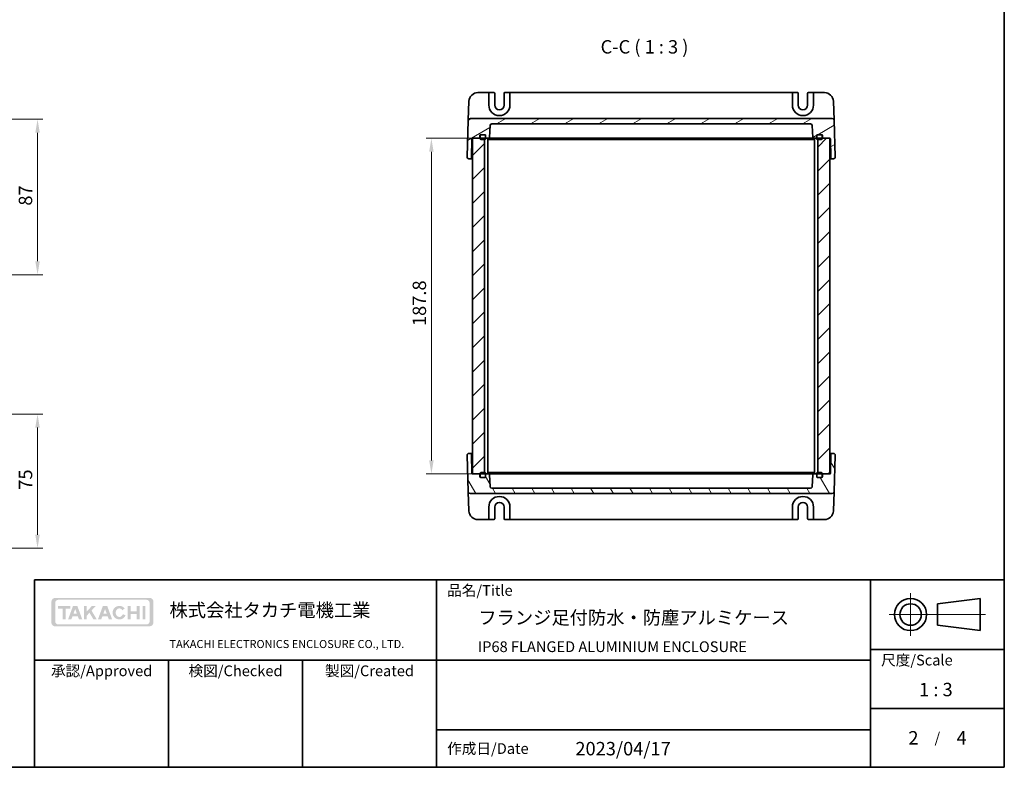
# Model space of a CAD drawing. Units: millimetres. Extents: x 43 to 4766, y 24 to 867.
# Drawn here: x 1848 to 2399, y 24 to 442 of the extents above; entities that cross this region are included whole.
import ezdxf
from ezdxf.enums import TextEntityAlignment as Align

# ---------------------------------------------------------------- set-up
doc = ezdxf.new("R2010")
doc.units = ezdxf.units.MM
doc.header["$LTSCALE"] = 3
doc.layers.get('Defpoints').update_dxf_attribs({"lineweight": 25})
for name, color, linetype, lineweight in [('Border (ISO)', 7, 'Continuous', 35), ('Dimension (ISO)', 7, 'Continuous', 18), ('Dimension (ISO) @ 1', 7, 'Continuous', 18), ('Hatch (ISO)', 1, 'Continuous', 18), ('Symbol (ISO)', 7, 'Continuous', 18), ('Title (ISO)', 7, 'Continuous', 35), ('Visible (ISO)', 7, 'Continuous', 35)]:
    doc.layers.add(name, color=color, linetype=linetype, lineweight=lineweight)
doc.styles.add('Note Text (TK)', font='MS PGothic.ttf')
doc.styles.add('文字スタイル67', font='arial.ttf')
doc.dimstyles.new('Default - Method 1b (TK)', dxfattribs={"dimscale": 3, "dimtxt": 2.5, "dimasz": 2.5, "dimexe": 1, "dimexo": 1.499999999999999, "dimgap": 1, "dimtad": 1, "dimtoh": 1, "dimrnd": 1e-08, "dimdsep": 46, "dimtxsty": 'Note Text (TK)', "dimcen": 0.09, "dimdle": 5, "dimclrd": 100, "dimclre": 100, "dimclrt": 7, "dimadec": 1, "dimazin": 1, "dimtfac": 1, "dimtmove": 0, "dimatfit": 3, "dimfxl": 1, "dimtolj": 1, "dimlwd": -1, "dimlwe": -1, "dimarcsym": 0})

# ---------------------------------------------------------------- blocks, each defined once
blk = doc.blocks.new('図面枠 tk図枠')
at = {"layer": 'Border (ISO)'}
for p in [(405.4999999999999, 289), (14.50000000000001, 8.000000000000007)]:
    blk.add_line(p, (405.4999999999999, 8.000000000000007), dxfattribs=at)
blk = doc.blocks.new('表題欄 tk表題欄')
at = {"layer": 'Hatch (ISO)'}
h = blk.add_hatch(color=256, dxfattribs=at)
edge = h.paths.add_edge_path(flags=0)
edge.add_arc((95.57537688673352, 236.2990653650367), 0.5958259999999996, 269.9999999999897, 360)
edge.add_line((96.17120288673351, 236.2990653650368), (96.17120288673348, 239.7107813650365))
edge.add_arc((95.5753768867335, 239.7107813650366), 0.5958259999999996, 0, 90.0000000000068)
edge.add_line((95.57537688673342, 240.3066073650366), (79.13710888673356, 240.3066073650366))
edge.add_arc((79.13710888673353, 239.7107813650366), 0.5958259999999996, 89.99999999999744, 180)
edge.add_line((78.54128288673353, 239.7107813650365), (78.54128288673331, 236.2990653650368))
edge.add_arc((79.13710888673332, 236.2990653650365), 0.5958259999999996, 180, 270.0000000000231)
edge.add_line((79.13710888673356, 235.7032393650365), (95.57537688673342, 235.7032393650367))
edge = h.paths.add_edge_path()
edge.add_line((77.83935088673357, 239.9556413650366), (77.83935088673357, 236.0542053650368))
edge.add_arc((78.54128288673346, 236.0542053650367), 0.7019319999998935, 180, 270.0000000000087)
edge.add_line((78.54128288673357, 235.3522733650368), (96.17120288673352, 235.3522733650368))
edge.add_arc((96.17120288673351, 236.0542053650367), 0.7019319999998921, 270, 360)
edge.add_line((96.8731348867334, 236.0542053650368), (96.87313488673352, 239.9556413650366))
edge.add_arc((96.1712028867336, 239.9556413650367), 0.7019319999998921, 0, 90.00000000000873)
edge.add_line((96.17120288673348, 240.6575733650367), (78.54128288673357, 240.6575733650366))
edge.add_arc((78.54128288673357, 239.9556413650366), 0.7019319999999984, 90, 180)
for points in [[(79.07181288673355, 239.1476033650369), (79.07181288673355, 238.6578833650367), (79.92066088673353, 238.6578833650367), (79.92066088673353, 236.6581933650368), (80.50832488673353, 236.6581933650368), (80.50832488673353, 238.6578833650367), (81.35717288673355, 238.6578833650367), (81.35717288673355, 239.1476033650369)], [(85.68407849525303, 236.6581933650368), (84.9434673993943, 237.8918698287545), (84.41792288673358, 237.3246628822781), (84.41792288673358, 236.6581933650368), (83.89555488673355, 236.6581933650368), (83.89555488673355, 239.1476033650369), (84.41792288673358, 239.1476033650369), (84.41792288673358, 238.0993979968839), (85.38913556809511, 239.1476033650369), (86.10696490847272, 239.1476033650369), (85.31925422435492, 238.2974470774499), (86.30334488673353, 236.6581933650368)], [(92.09142939614459, 239.1476033650369), (92.09142939614459, 236.6581933650368), (92.60971639614465, 236.6581933650368), (92.60971639614465, 237.6580383650368), (93.76872039614462, 237.6580383650368), (93.76872039614462, 236.6581933650368), (94.28700739614459, 236.6581933650368), (94.28700739614459, 239.1476033650369), (93.76872039614462, 239.1476033650369), (93.76872039614462, 238.1477583650367), (92.60971639614465, 238.1477583650367), (92.60971639614465, 239.1476033650369)], [(94.84202339614467, 239.1476033650369), (94.84202339614467, 236.6581933650368), (95.36439139614473, 236.6581933650368), (95.36439139614473, 239.1476033650369)]]:
    blk.add_hatch(color=256, dxfattribs=at).paths.add_polyline_path(points)
h = blk.add_hatch(color=256, dxfattribs=at)
h.paths.add_polyline_path([(82.59020695886475, 237.7110913650368), (81.95242681460243, 237.7110913650368), (82.27131688673356, 238.5794973650367)], flags=0)
h.paths.add_polyline_path([(82.77903014574996, 237.1968853650368), (81.76360362771717, 237.1968853650368), (81.56578886050404, 236.6581933650368), (80.94907288673355, 236.6581933650368), (81.86321688673357, 239.1476033650369), (82.67941688673353, 239.1476033650369), (83.59356088673351, 236.6581933650368), (82.97684491296302, 236.6581933650368)])
h = blk.add_hatch(color=256, dxfattribs=at)
h.paths.add_polyline_path([(87.52707281460246, 237.7110913650368), (88.16485295886469, 237.7110913650368), (87.84596288673359, 238.5794973650367)], flags=0)
h.paths.add_polyline_path([(87.14043486050403, 236.6581933650368), (87.3382496277172, 237.1968853650368), (88.35367614574989, 237.1968853650368), (88.551490912963, 236.6581933650368), (89.16820688673343, 236.6581933650368), (88.25406288673352, 239.1476033650369), (87.43786288673356, 239.1476033650369), (86.52371888673358, 236.6581933650368)])
h = blk.add_hatch(color=256, dxfattribs=at)
edge = h.paths.add_edge_path()
edge.add_arc((90.52309888673334, 237.9028983650369), 1.273272000000011, 38.55054079078439, 336.5820184016556)
edge.add_line((91.69149139614446, 237.3968543650369), (91.17255542714857, 237.6216113977801))
edge.add_ellipse((90.52309888673352, 237.9028983650369), major_axis=(0, -0.7998759999999119), ratio=0.8673469387756529, start_angle=128.5505407907963, end_angle=426.582018401653, ccw=False)
edge.add_line((91.09381514418376, 238.3576891122095), (91.51887237036831, 238.6964075050431))
at = {"layer": 'Title (ISO)'}
for p, q in [((74.70882392282105, 244.052739026017), (255.7088239228211, 244.052739026017)), ((74.70882392282105, 209.052739026017), (74.70882392282105, 244.052739026017)), ((149.7088239228211, 244.052739026017), (149.7088239228211, 209.052739026017)), ((230.7088239228211, 244.052739026017), (230.7088239228211, 209.052739026017)), ((255.7088239228211, 244.052739026017), (255.7088239228211, 209.052739026017)), ((243.2088239228211, 239.552739026017), (251.2088239228211, 240.5527390260171)), ((243.2088239228211, 239.552739026017), (243.2088239228211, 235.552739026017)), ((251.2088239228211, 234.552739026017), (251.2088239228211, 240.5527390260171)), ((243.2088239228211, 235.552739026017), (251.2088239228211, 234.552739026017)), ((230.7088239228211, 231.052739026017), (255.7088239228211, 231.052739026017)), ((74.70882392282105, 229.052739026017), (230.7088239228211, 229.052739026017)), ((99.70882392282108, 229.052739026017), (99.70882392282108, 209.052739026017)), ((124.708823922821, 229.052739026017), (124.708823922821, 209.052739026017)), ((230.7088239228211, 220.052739026017), (255.7088239228211, 220.052739026017)), ((149.7088239228211, 216.052739026017), (230.7088239228211, 216.052739026017)), ((255.7088239228211, 209.052739026017), (74.70882392282105, 209.052739026017))]:
    blk.add_line(p, q, dxfattribs=at)
at = {"layer": 'Title (ISO)', "color": 4, "linetype": 'Continuous', "lineweight": 18}
for p, q in [((238.2088239228211, 241.552739026017), (238.2088239228211, 233.552739026017)), ((252.2088239228211, 237.552739026017), (234.2088239228211, 237.552739026017))]:
    blk.add_line(p, q, dxfattribs=at)
at = {"layer": 'Title (ISO)'}
for radius in [3, 2]:
    blk.add_circle((238.2088239228211, 237.552739026017), radius, dxfattribs=at)
at = {"layer": 'Title (ISO)', "color": 1, "char_height": 2.000000029802322, "line_spacing_factor": 1.5, "style": 'Note Text (TK)'}
for s, insert, attachment_point in [('\\fＭＳ Ｐゴシック|b0|i0;\\H2.0000;品名/Title', (151.708823922821, 242.052739026017), 4), ('\\fＭＳ Ｐゴシック|b0|i0;\\H2.0000;尺度/Scale', (232.7088239228211, 229.052739026017), 4), ('\\fＭＳ Ｐゴシック|b0|i0;\\H2.0000;承認/Approved', (87.20882392282108, 227.052739026017), 5), ('\\fＭＳ Ｐゴシック|b0|i0;\\H2.0000;検図/Checked', (112.208823922821, 227.052739026017), 5), ('\\fＭＳ Ｐゴシック|b0|i0;\\H2.0000;製図/Created', (137.2088239228211, 227.052739026017), 5), ('\\fＭＳ Ｐゴシック|b0|i0;\\H2.0000;作成日/Date', (151.708823922821, 212.552739026017), 4)]:
    blk.add_mtext(s, dxfattribs=dict(at, insert=insert, attachment_point=attachment_point))
at = {"layer": 'Title (ISO)', "color": 7, "line_spacing_factor": 1.5, "style": 'Note Text (TK)'}
for s, insert, char_height, attachment_point in [('株式会社タカチ電機工業', (99.87313488673345, 238.052739026017), 2.5, 4), ('\\fArial|b0|i0;\\H1.4986;TAKACHI ELECTRONICS ENCLOSURE CO., LTD.', (99.87313488673342, 232.052739026017), 1.49859994649887, 4), ('\\fＭＳ Ｐゴシック|b0|i0;\\H2.0000;/', (243.2088239228211, 214.552739026017), 2.000000029802322, 5)]:
    blk.add_mtext(s, dxfattribs=dict(at, insert=insert, char_height=char_height, attachment_point=attachment_point))
at = {"layer": 'Title (ISO)', "color": 7}
for tag, p, height, style in [('<品名>_001', (157.524164831912, 235.724614026017), 2.5, 'Note Text (TK)'), ('<Title>_001', (157.4482509312165, 230.5520568828656), 2.000000029802322, '文字スタイル67'), ('<尺度>_001', (239.8139375591847, 222.3098412987444), 2.5, 'Note Text (TK)'), ('<ページ_No.>_001', (237.9488807410029, 213.302739026017), 2.5, 'Note Text (TK)'), ('<総ページ数>_001', (246.7926307410029, 213.302739026017), 2.5, 'Note Text (TK)'), ('作成日_001', (175.6108125591847, 211.2814322078352), 2.5, 'Note Text (TK)')]:
    blk.add_attdef(tag, p, '', height=height, dxfattribs=dict(at, style=style))
at = {"layer": 'Title (ISO)', "color": 7, "style": 'Note Text (TK)'}
blk.add_attdef('<承認>', text='', height=2.5, dxfattribs=at).set_placement((87.20882392282108, 217.052739026017), align=Align.MIDDLE_CENTER)
blk = doc.blocks.new('*D30')
at = {"layer": 'Defpoints', "color": 0}
for p in [(1813.111524217665, 386.7094027197583), (1816.521364215888, 299.7094027197582), (1858.108478352854, 299.7094027197582)]:
    blk.add_point(p, dxfattribs=at)
at = {"layer": 'Dimension (ISO)', "color": 100}
for p, q in [((1817.611524217664, 386.7094027197583), (1861.108478352854, 386.7094027197583)), ((1858.108478352854, 379.2094027197582), (1858.108478352854, 307.2094027197582)), ((1821.021364215888, 299.7094027197582), (1861.108478352854, 299.7094027197582))]:
    blk.add_line(p, q, dxfattribs=at)
for points in [[(1856.858478352854, 379.2094027197582), (1859.358478352854, 379.2094027197582), (1858.108478352854, 386.7094027197583)], [(1856.858478352854, 307.2094027197582), (1859.358478352854, 307.2094027197582), (1858.108478352854, 299.7094027197582)]]:
    blk.add_solid(points, dxfattribs=at)
at = {"layer": 'Dimension (ISO)', "color": 7, "insert": (1851.358478352854, 338.3695179176845), "char_height": 7.5, "attachment_point": 4, "rotation": 90, "style": 'Note Text (TK)'}
blk.add_mtext('\\A1;87', dxfattribs=at)
blk = doc.blocks.new('*D32')
at = {"layer": 'Defpoints', "color": 0}
for p in [(1810.01696503244, 221.6738898504167), (1810.016965032439, 146.6738898504165), (1858.108478352854, 146.6738898504164)]:
    blk.add_point(p, dxfattribs=at)
at = {"layer": 'Dimension (ISO)', "color": 100}
for p, q in [((1814.51696503244, 221.6738898504167), (1861.108478352854, 221.6738898504167)), ((1858.108478352854, 214.1738898504167), (1858.108478352854, 154.1738898504164)), ((1814.51696503244, 146.6738898504165), (1861.108478352854, 146.6738898504164))]:
    blk.add_line(p, q, dxfattribs=at)
for points in [[(1856.858478352854, 214.1738898504167), (1859.358478352854, 214.1738898504167), (1858.108478352854, 221.6738898504167)], [(1856.858478352854, 154.1738898504164), (1859.358478352854, 154.1738898504164), (1858.108478352854, 146.6738898504164)]]:
    blk.add_solid(points, dxfattribs=at)
at = {"layer": 'Dimension (ISO)', "color": 7, "insert": (1851.358478352854, 179.3585489413271), "char_height": 7.5, "attachment_point": 4, "rotation": 90, "style": 'Note Text (TK)'}
blk.add_mtext('\\A1;75', dxfattribs=at)
blk = doc.blocks.new('*D36')
at = {"layer": 'Defpoints', "color": 0}
for p in [(2116.967312617565, 376.0577049188021), (2078.676583719935, 188.2577049188021), (2116.967312617565, 188.2577049188021)]:
    blk.add_point(p, dxfattribs=at)
at = {"layer": 'Dimension (ISO)', "color": 100}
for p, q in [((2112.467312617565, 376.0577049188021), (2075.676583719935, 376.0577049188021)), ((2078.676583719935, 368.5577049188021), (2078.676583719935, 195.7577049188021)), ((2112.467312617565, 188.2577049188021), (2075.676583719935, 188.2577049188021))]:
    blk.add_line(p, q, dxfattribs=at)
for points in [[(2077.426583719935, 368.5577049188021), (2079.926583719934, 368.5577049188021), (2078.676583719935, 376.0577049188021)], [(2077.426583719935, 195.7577049188021), (2079.926583719934, 195.7577049188021), (2078.676583719935, 188.2577049188021)]]:
    blk.add_solid(points, dxfattribs=at)
at = {"layer": 'Dimension (ISO)', "color": 7, "insert": (2071.926583719934, 270.9716253733475), "char_height": 7.5, "attachment_point": 4, "rotation": 90, "style": 'Note Text (TK)'}
blk.add_mtext('\\A1;187.8', dxfattribs=at)

msp = doc.modelspace()

# ---------------------------------------------------------------- hatches: boundary and pattern name
at = {"layer": 'Hatch (ISO)'}
h = msp.add_hatch(dxfattribs=at)
h.set_pattern_fill('ANSI31', color=256, scale=76.2, angle=-14.99997778074499, style=0)
h.set_pattern_definition([(30.000022219255, (1183, 0), (-4.762503198912994, 8.248890124152672), [])])
edge = h.paths.add_edge_path()
edge.add_ellipse((2112.504574267617, 383.157704918802), major_axis=(-0.9993908270191377, 0.0348994967025428), ratio=1, start_angle=272.0000000000044, end_angle=360.0000000000004)
edge.add_line((2111.505183440598, 383.1926044155046), (2111.272878286033, 376.5402551704509))
edge.add_ellipse((2110.773182872523, 376.5577049188021), major_axis=(0, -0.4999999999999849), ratio=1, start_angle=0, end_angle=88.00000000000199, ccw=False)
edge.add_line((2110.773182872523, 376.0577049188021), (2109.53888549281, 376.0577049188021))
edge.add_ellipse((2109.53888549281, 376.5577049188021), major_axis=(-0.5000000000000249, -2.22e-14), ratio=1, start_angle=0, end_angle=89.9999999999954, ccw=False)
edge.add_line((2109.03888549281, 376.5577049188021), (2109.03888549281, 377.5577049188021))
edge.add_ellipse((2108.53888549281, 377.5577049188021), major_axis=(1.77e-14, 0.5000000000000159), ratio=1, start_angle=270.0000000000041, end_angle=359.999999999998)
edge.add_line((2108.53888549281, 378.0577049188021), (2106.43888549281, 378.0577049188021))
edge.add_line((2106.43888549281, 378.0577049188021), (2106.33888549281, 378.0577049188021))
edge.add_ellipse((2106.33888549281, 377.5577049188021), major_axis=(-0.5000000000000249, 1.77e-14), ratio=1, start_angle=270.0000000000041, end_angle=360)
edge.add_line((2105.83888549281, 377.5577049188021), (2105.83888549281, 376.5577049188021))
edge.add_ellipse((2105.33888549281, 376.5577049188021), major_axis=(1.78e-14, -0.5000000000000205), ratio=1, start_angle=1.9895196601282805e-12, end_angle=89.99999999999591, ccw=False)
edge.add_line((2105.33888549281, 376.0577049188021), (2101.73888549281, 376.0577049188021))
edge.add_line((2101.73888549281, 376.0577049188021), (2101.633694671745, 376.0577049188021))
edge.add_ellipse((2101.633694671745, 375.7577049188021), major_axis=(-0.2999543085469192, 0.0052357219311871), ratio=1, start_angle=271.0000000000004, end_angle=360.000000000003)
edge.add_line((2101.333740363198, 375.7629406407332), (2101.148472968649, 365.1489787155834))
edge.add_ellipse((2100.648549121071, 365.1577049188021), major_axis=(1.78e-14, -0.5000000000000209), ratio=1, start_angle=0, end_angle=88.9999999999958, ccw=False)
edge.add_line((2100.648549121071, 364.6577049188021), (2099.624415806601, 364.6577049188021))
edge.add_ellipse((2099.624415806601, 365.6577049188021), major_axis=(-0.9993908270191022, 0.0348994967024959), ratio=1, start_angle=7.958078640513122e-13, end_angle=91.99999999999972, ccw=False)
edge.add_line((2098.625024979582, 365.6926044155046), (2099.340900754162, 386.1926044155045))
edge.add_ellipse((2100.340291581181, 386.157704918802), major_axis=(-1e-16, 1.000000000000009), ratio=1, start_angle=0, end_angle=87.99999999999909, ccw=False)
edge.add_line((2100.340291581181, 387.1577049188021), (2303.137479404439, 387.1577049188021))
edge.add_ellipse((2303.137479404439, 386.157704918802), major_axis=(0.9993908270191019, 0.0348994967025185), ratio=1, start_angle=1.0231815394945443e-12, end_angle=88, ccw=False)
edge.add_line((2304.136870231458, 386.1926044155046), (2304.852746006039, 365.6926044155046))
edge.add_ellipse((2303.85335517902, 365.6577049188021), major_axis=(1e-16, -1.000000000000004), ratio=1, start_angle=0, end_angle=92, ccw=False)
edge.add_line((2303.85335517902, 364.6577049188021), (2302.82922186455, 364.6577049188021))
edge.add_ellipse((2302.829221864549, 365.1577049188021), major_axis=(-0.4999238475781986, -0.0087262032186318), ratio=1, start_angle=0, end_angle=89.00000000000108, ccw=False)
edge.add_line((2302.329298016971, 365.1489787155834), (2302.144030622422, 375.7629406407332))
edge.add_ellipse((2301.844076313875, 375.7577049188021), major_axis=(1.77e-14, 0.3000000000000047), ratio=1, start_angle=271.0000000000042, end_angle=360)
edge.add_line((2301.844076313875, 376.0577049188021), (2301.73888549281, 376.0577049188021))
edge.add_line((2301.73888549281, 376.0577049188021), (2298.13888549281, 376.0577049188021))
edge.add_ellipse((2298.13888549281, 376.5577049188021), major_axis=(-0.5000000000000249, -2.22e-14), ratio=1, start_angle=0, end_angle=89.9999999999954, ccw=False)
edge.add_line((2297.63888549281, 376.5577049188021), (2297.63888549281, 377.5577049188021))
edge.add_ellipse((2297.13888549281, 377.5577049188021), major_axis=(3.55e-14, 0.5000000000000138), ratio=1, start_angle=270.0000000000061, end_angle=360)
edge.add_line((2297.13888549281, 378.0577049188021), (2297.038885492811, 378.0577049188021))
edge.add_line((2297.038885492811, 378.0577049188021), (2294.93888549281, 378.0577049188021))
edge.add_ellipse((2294.93888549281, 377.5577049188021), major_axis=(-0.4999999999999893, -6.7e-15), ratio=1, start_angle=269.9999999999952, end_angle=359.9999999999992)
edge.add_line((2294.438885492811, 377.5577049188021), (2294.438885492811, 376.5577049188021))
edge.add_ellipse((2293.93888549281, 376.5577049188021), major_axis=(1.78e-14, -0.5000000000000205), ratio=1, start_angle=0, end_angle=89.99999999999591, ccw=False)
edge.add_line((2293.93888549281, 376.0577049188021), (2292.704588113097, 376.0577049188021))
edge.add_ellipse((2292.704588113097, 376.5577049188021), major_axis=(-0.4996954135095424, -0.0174497483512349), ratio=1, start_angle=1.8189894035458565e-12, end_angle=88.00000000000182, ccw=False)
edge.add_line((2292.204892699587, 376.5402551704508), (2291.972587545022, 383.1926044155046))
edge.add_ellipse((2290.973196718003, 383.1577049188021), major_axis=(3.55e-14, 1.000000000000043), ratio=1, start_angle=272.0000000000039, end_angle=360)
edge.add_line((2290.973196718003, 384.1577049188021), (2112.504574267617, 384.1577049188021))
h = msp.add_hatch(dxfattribs=at)
h.set_pattern_fill('ANSI31', color=256, scale=76.2, style=0)
h.set_pattern_definition([(44.99999999999999, (1183, 0), (-6.735192090801865, 6.735192090801866), [])])
h.paths.add_polyline_path([(2301.73888549281, 376.0577049188021), (2298.13888549281, 376.0577049188021), (2297.53888549281, 376.0577049188021), (2294.988885492811, 376.0577049188021), (2294.988885492811, 375.3577049188022), (2294.988885492811, 188.9577049188019), (2294.988885492811, 188.2577049188021), (2297.53888549281, 188.2577049188021), (2298.13888549281, 188.2577049188021), (2301.73888549281, 188.2577049188021)])
h.paths.add_polyline_path([(2108.48888549281, 376.0577049188021), (2105.93888549281, 376.0577049188021), (2105.33888549281, 376.0577049188021), (2101.73888549281, 376.0577049188021), (2101.73888549281, 188.2577049188021), (2105.33888549281, 188.2577049188021), (2105.93888549281, 188.2577049188021), (2108.48888549281, 188.2577049188021), (2108.48888549281, 188.9577049188018), (2108.48888549281, 375.3577049188021)])
h = msp.add_hatch(dxfattribs=at)
h.set_pattern_fill('ANSI31', color=256, scale=76.2, angle=75.00017538262, style=0)
h.set_pattern_definition([(120.00017538262, (1183, 0), (-8.248877392975775, -4.762525249870406), [])])
edge = h.paths.add_edge_path()
edge.add_ellipse((2290.973196718003, 181.1577049188022), major_axis=(0.9993908270191376, -0.0348994967025429), ratio=1, start_angle=272.0000000000044, end_angle=360.0000000000004)
edge.add_line((2291.972587545022, 181.1228054220996), (2292.204892699588, 187.7751546671533))
edge.add_ellipse((2292.704588113097, 187.7577049188021), major_axis=(0, 0.4999999999999849), ratio=1, start_angle=0, end_angle=88.00000000000199, ccw=False)
edge.add_line((2292.704588113097, 188.2577049188021), (2293.93888549281, 188.2577049188021))
edge.add_ellipse((2293.93888549281, 187.7577049188021), major_axis=(0.5000000000000249, 2.22e-14), ratio=1, start_angle=1.5916157281026244e-12, end_angle=89.9999999999954, ccw=False)
edge.add_line((2294.438885492811, 187.7577049188021), (2294.438885492811, 186.7577049188021))
edge.add_ellipse((2294.93888549281, 186.7577049188021), major_axis=(-1.78e-14, -0.5000000000000159), ratio=1, start_angle=270.0000000000041, end_angle=360)
edge.add_line((2294.93888549281, 186.2577049188021), (2297.038885492811, 186.2577049188021))
edge.add_line((2297.038885492811, 186.2577049188021), (2297.13888549281, 186.2577049188021))
edge.add_ellipse((2297.13888549281, 186.7577049188021), major_axis=(0.5000000000000249, -1.78e-14), ratio=1, start_angle=270.0000000000041, end_angle=359.999999999998)
edge.add_line((2297.63888549281, 186.7577049188021), (2297.63888549281, 187.7577049188021))
edge.add_ellipse((2298.13888549281, 187.7577049188021), major_axis=(-1.78e-14, 0.5000000000000205), ratio=1, start_angle=0, end_angle=89.99999999999591, ccw=False)
edge.add_line((2298.13888549281, 188.2577049188021), (2301.73888549281, 188.2577049188021))
edge.add_line((2301.73888549281, 188.2577049188021), (2301.844076313876, 188.2577049188021))
edge.add_ellipse((2301.844076313876, 188.5577049188021), major_axis=(0.2999543085469192, -0.0052357219311872), ratio=1, start_angle=271.0000000000004, end_angle=359.9999999999962)
edge.add_line((2302.144030622422, 188.5524691968709), (2302.329298016971, 199.1664311220208))
edge.add_ellipse((2302.82922186455, 199.1577049188021), major_axis=(-1.78e-14, 0.5000000000000209), ratio=1, start_angle=0, end_angle=88.9999999999958, ccw=False)
edge.add_line((2302.82922186455, 199.6577049188021), (2303.85335517902, 199.6577049188021))
edge.add_ellipse((2303.85335517902, 198.6577049188021), major_axis=(0.9993908270191019, -0.034899496702496), ratio=1, start_angle=1.8189894035458565e-12, end_angle=91.99999999999972, ccw=False)
edge.add_line((2304.852746006039, 198.6228054220996), (2304.136870231458, 178.1228054220996))
edge.add_ellipse((2303.137479404439, 178.1577049188021), major_axis=(0, -1.000000000000009), ratio=1, start_angle=0, end_angle=87.99999999999909, ccw=False)
edge.add_line((2303.137479404439, 177.1577049188021), (2100.340291581181, 177.1577049188021))
edge.add_ellipse((2100.340291581181, 178.1577049188021), major_axis=(-0.9993908270191019, -0.0348994967025185), ratio=1, start_angle=1.0231815394945443e-12, end_angle=87.99999999999909, ccw=False)
edge.add_line((2099.340900754162, 178.1228054220996), (2098.625024979581, 198.6228054220996))
edge.add_ellipse((2099.624415806601, 198.6577049188021), major_axis=(0, 1.000000000000004), ratio=1, start_angle=0, end_angle=92, ccw=False)
edge.add_line((2099.624415806601, 199.6577049188021), (2100.648549121071, 199.6577049188021))
edge.add_ellipse((2100.648549121071, 199.1577049188021), major_axis=(0.4999238475781986, 0.0087262032186318), ratio=1, start_angle=1.1937117960769683e-12, end_angle=89.0000000000012, ccw=False)
edge.add_line((2101.148472968649, 199.1664311220207), (2101.333740363198, 188.5524691968709))
edge.add_ellipse((2101.633694671745, 188.5577049188021), major_axis=(-1.78e-14, -0.3000000000000047), ratio=1, start_angle=271.0000000000042, end_angle=359.9999999999966)
edge.add_line((2101.633694671745, 188.2577049188021), (2101.73888549281, 188.2577049188021))
edge.add_line((2101.73888549281, 188.2577049188021), (2105.338885492811, 188.2577049188021))
edge.add_ellipse((2105.33888549281, 187.7577049188021), major_axis=(0.5000000000000249, 2.22e-14), ratio=1, start_angle=1.5916157281026244e-12, end_angle=89.9999999999954, ccw=False)
edge.add_line((2105.83888549281, 187.7577049188021), (2105.83888549281, 186.7577049188021))
edge.add_ellipse((2106.33888549281, 186.7577049188021), major_axis=(-3.55e-14, -0.5000000000000138), ratio=1, start_angle=270.0000000000061, end_angle=360.0000000000041)
edge.add_line((2106.33888549281, 186.2577049188021), (2106.43888549281, 186.2577049188021))
edge.add_line((2106.43888549281, 186.2577049188021), (2108.53888549281, 186.2577049188021))
edge.add_ellipse((2108.53888549281, 186.7577049188021), major_axis=(0.4999999999999893, 6.7e-15), ratio=1, start_angle=269.9999999999952, end_angle=359.9999999999952)
edge.add_line((2109.03888549281, 186.7577049188021), (2109.03888549281, 187.7577049188021))
edge.add_ellipse((2109.53888549281, 187.7577049188021), major_axis=(-1.78e-14, 0.5000000000000205), ratio=1, start_angle=0, end_angle=89.99999999999591, ccw=False)
edge.add_line((2109.53888549281, 188.2577049188021), (2110.773182872524, 188.2577049188021))
edge.add_ellipse((2110.773182872524, 187.7577049188021), major_axis=(0.4996954135095424, 0.0174497483512348), ratio=1, start_angle=0, end_angle=88.00000000000182, ccw=False)
edge.add_line((2111.272878286033, 187.7751546671533), (2111.505183440598, 181.1228054220996))
edge.add_ellipse((2112.504574267617, 181.1577049188022), major_axis=(-3.55e-14, -1.000000000000043), ratio=1, start_angle=272.0000000000039, end_angle=359.999999999999)
edge.add_line((2112.504574267617, 180.1577049188021), (2290.973196718003, 180.1577049188021))

# ---------------------------------------------------------------- linework, layer by layer
at = {"layer": 'Visible (ISO)'}
for p, q in [((2110.283753289765, 401.657704918802), (2104.709397838053, 401.657704918802)), ((2110.335602006384, 401.657704918802), (2110.283753289765, 401.657704918802)), ((2113.625621135793, 401.657704918802), (2110.335602006384, 401.657704918802)), ((2110.822680441845, 394.6577049188021), (2110.822680441845, 401.157704918802)), ((2114.125621135793, 394.6577049188021), (2114.125621135793, 401.157704918802)), ((2119.352149849853, 401.157704918802), (2119.352149849853, 394.6577049188021)), ((2123.142168979263, 401.657704918802), (2119.852149849853, 401.657704918802)), ((2122.655090543802, 401.157704918802), (2122.655090543802, 394.6577049188021)), ((2123.19401769588, 401.657704918802), (2123.142168979263, 401.657704918802)), ((2280.283753289765, 401.6577049188021), (2123.19401769588, 401.657704918802)), ((2280.335602006384, 401.6577049188021), (2280.283753289765, 401.6577049188021)), ((2283.625621135793, 401.6577049188021), (2280.335602006384, 401.6577049188021)), ((2280.822680441845, 394.6577049188021), (2280.822680441845, 401.157704918802)), ((2284.125621135793, 394.6577049188021), (2284.125621135793, 401.157704918802)), ((2289.352149849853, 401.157704918802), (2289.352149849853, 394.6577049188021)), ((2293.142168979263, 401.6577049188021), (2289.852149849853, 401.6577049188021)), ((2292.655090543802, 401.157704918802), (2292.655090543802, 394.6577049188021)), ((2293.19401769588, 401.6577049188021), (2293.142168979263, 401.6577049188021)), ((2298.768373147593, 401.6577049188021), (2293.19401769588, 401.6577049188021)), ((2099.712443702957, 396.8322024023146), (2099.340900754175, 386.1926044155046)), ((2304.13687023147, 386.1926044155046), (2303.765327282688, 396.8322024023146)), ((2099.340900754162, 386.1926044155045), (2098.625024979582, 365.6926044155046)), ((2303.137479404439, 387.1577049188021), (2100.340291581181, 387.1577049188021)), ((2304.852746006039, 365.6926044155046), (2304.136870231458, 386.1926044155046)), ((2111.272878286033, 376.5402551704509), (2111.505183440598, 383.1926044155046)), ((2112.504574267617, 384.1577049188021), (2290.973196718003, 384.1577049188021)), ((2291.972587545022, 383.1926044155046), (2292.204892699587, 376.5402551704509)), ((2101.148472968649, 365.1489787155834), (2101.333740363198, 375.7629406407333)), ((2101.633694671745, 376.0577049188021), (2105.33888549281, 376.0577049188021)), ((2108.48888549281, 376.0577049188021), (2101.73888549281, 376.0577049188021)), ((2101.73888549281, 376.0577049188021), (2101.73888549281, 188.2577049188021)), ((2105.83888549281, 376.5577049188021), (2105.83888549281, 377.5577049188021)), ((2105.93888549281, 377.5577049188021), (2105.93888549281, 375.8577049188021)), ((2106.33888549281, 378.0577049188021), (2108.53888549281, 378.0577049188021)), ((2108.53888549281, 378.0577049188021), (2106.43888549281, 378.0577049188021)), ((2106.43888549281, 375.3577049188021), (2108.53888549281, 375.3577049188021)), ((2108.48888549281, 188.2577049188021), (2108.48888549281, 376.0577049188021)), ((2109.03888549281, 375.8577049188021), (2109.03888549281, 377.5577049188021)), ((2109.03888549281, 377.5577049188021), (2109.03888549281, 376.5577049188021)), ((2109.03888549281, 376.0577049188021), (2109.538885492811, 376.0577049188021)), ((2109.53888549281, 376.0577049188021), (2110.773182872523, 376.0577049188021)), ((2110.23888549281, 376.0577049188021), (2110.23888549281, 188.2577049188021)), ((2110.238885492817, 375.3577049188021), (2113.432135845379, 375.3577049188021)), ((2110.77318287253, 376.0577049188021), (2111.583238415267, 376.0577049188021)), ((2111.583238415267, 376.0577049188021), (2115.011665540015, 376.0577049188021)), ((2113.432135845379, 375.3577049188021), (2115.907009579533, 375.3577049188021)), ((2115.011665540015, 376.0577049188021), (2116.967312617565, 376.0577049188021)), ((2115.907009579533, 375.3577049188021), (2287.570761406106, 375.3577049188021)), ((2116.967312617565, 376.0577049188021), (2286.510458368072, 376.0577049188021)), ((2286.510458368072, 376.0577049188021), (2288.466105445622, 376.0577049188021)), ((2287.570761406106, 375.3577049188021), (2290.045635140259, 375.3577049188021)), ((2288.466105445622, 376.0577049188021), (2291.894532570367, 376.0577049188021)), ((2290.045635140259, 375.3577049188021), (2293.238885492819, 375.3577049188021)), ((2291.894532570367, 376.0577049188021), (2292.704588113104, 376.0577049188021)), ((2292.704588113097, 376.0577049188021), (2293.93888549281, 376.0577049188021)), ((2293.238885492812, 376.0577049188021), (2293.238885492812, 188.2577049188021)), ((2293.938885492811, 376.0577049188021), (2294.438885492811, 376.0577049188021)), ((2294.438885492811, 377.5577049188021), (2294.438885492811, 375.8577049188021)), ((2294.438885492811, 376.5577049188021), (2294.438885492811, 377.5577049188021)), ((2297.03888549281, 378.0577049188021), (2294.938885492811, 378.0577049188021)), ((2294.93888549281, 378.0577049188021), (2297.13888549281, 378.0577049188021)), ((2294.938885492811, 375.3577049188022), (2297.03888549281, 375.3577049188022)), ((2301.73888549281, 376.0577049188021), (2294.988885492811, 376.0577049188021)), ((2294.988885492811, 376.0577049188021), (2294.988885492811, 188.2577049188021)), ((2297.53888549281, 375.8577049188021), (2297.53888549281, 377.5577049188021)), ((2297.63888549281, 377.5577049188021), (2297.63888549281, 376.5577049188021)), ((2298.13888549281, 376.0577049188021), (2301.844076313875, 376.0577049188021)), ((2301.73888549281, 188.2577049188021), (2301.73888549281, 376.0577049188021)), ((2302.144030622422, 375.7629406407333), (2302.329298016971, 365.1489787155834)), ((2099.624415806601, 364.6577049188021), (2100.648549121071, 364.6577049188021)), ((2100.648549121081, 364.6577049188021), (2101.738885492821, 364.6577049188021)), ((2301.738885492822, 364.6577049188021), (2302.82922186456, 364.6577049188021)), ((2302.829221864549, 364.6577049188021), (2303.85335517902, 364.6577049188021)), ((2098.625024979583, 198.6228054220996), (2099.340900754163, 178.1228054220996)), ((2100.648549121071, 199.6577049188021), (2099.624415806601, 199.6577049188021)), ((2101.738885492822, 199.6577049188021), (2100.648549121082, 199.6577049188021)), ((2101.333740363198, 188.5524691968709), (2101.148472968649, 199.1664311220207)), ((2302.82922186456, 199.6577049188021), (2301.738885492822, 199.6577049188021)), ((2302.329298016972, 199.1664311220207), (2302.144030622422, 188.5524691968709)), ((2303.85335517902, 199.6577049188021), (2302.82922186455, 199.6577049188021)), ((2304.136870231458, 178.1228054220996), (2304.852746006039, 198.6228054220996)), ((2105.33888549281, 188.2577049188021), (2101.633694671745, 188.2577049188021)), ((2101.73888549281, 188.2577049188021), (2108.48888549281, 188.2577049188021)), ((2105.83888549281, 186.7577049188021), (2105.83888549281, 187.7577049188021)), ((2105.938885492811, 188.457704918802), (2105.938885492811, 186.757704918802)), ((2108.53888549281, 188.957704918802), (2106.438885492811, 188.957704918802)), ((2109.038885492811, 186.7577049188019), (2109.038885492811, 188.4577049188019)), ((2109.538885492811, 188.2577049188021), (2109.03888549281, 188.2577049188021)), ((2109.038885492811, 187.7577049188021), (2109.038885492811, 186.7577049188021)), ((2110.773182872524, 188.2577049188021), (2109.538885492811, 188.2577049188021)), ((2113.43213584538, 188.957704918802), (2110.238885492818, 188.957704918802)), ((2111.583238415267, 188.2577049188021), (2110.773182872531, 188.2577049188021)), ((2111.505183440598, 181.1228054220996), (2111.272878286033, 187.7751546671533)), ((2115.011665540015, 188.2577049188021), (2111.583238415267, 188.2577049188021)), ((2115.907009579533, 188.957704918802), (2113.43213584538, 188.957704918802)), ((2116.967312617565, 188.2577049188021), (2115.011665540015, 188.2577049188021)), ((2287.570761406107, 188.9577049188021), (2115.907009579533, 188.957704918802)), ((2286.510458368072, 188.2577049188021), (2116.967312617565, 188.2577049188021)), ((2288.466105445623, 188.2577049188021), (2286.510458368072, 188.2577049188021)), ((2290.04563514026, 188.9577049188021), (2287.570761406107, 188.9577049188021)), ((2291.894532570367, 188.2577049188021), (2288.466105445623, 188.2577049188021)), ((2293.23888549282, 188.9577049188021), (2290.04563514026, 188.9577049188021)), ((2292.704588113104, 188.2577049188021), (2291.894532570368, 188.2577049188021)), ((2292.204892699587, 187.7751546671533), (2291.972587545022, 181.1228054220996)), ((2293.93888549281, 188.2577049188021), (2292.704588113097, 188.2577049188021)), ((2294.438885492811, 188.2577049188021), (2293.938885492811, 188.2577049188021)), ((2294.438885492811, 188.4577049188021), (2294.438885492811, 186.7577049188021)), ((2294.438885492811, 186.7577049188021), (2294.438885492811, 187.7577049188021)), ((2297.038885492811, 188.9577049188021), (2294.938885492811, 188.9577049188021)), ((2294.988885492811, 188.2577049188021), (2301.73888549281, 188.2577049188021)), ((2297.53888549281, 186.7577049188021), (2297.53888549281, 188.4577049188021)), ((2297.63888549281, 187.7577049188021), (2297.63888549281, 186.7577049188021)), ((2301.844076313875, 188.2577049188021), (2298.13888549281, 188.2577049188021)), ((2108.53888549281, 186.2577049188021), (2106.33888549281, 186.2577049188021)), ((2106.438885492811, 186.257704918802), (2108.53888549281, 186.257704918802)), ((2294.938885492811, 186.2577049188021), (2297.038885492811, 186.2577049188021)), ((2297.13888549281, 186.2577049188021), (2294.93888549281, 186.2577049188021)), ((2099.340900754175, 178.1228054220996), (2099.712443702958, 167.4832074352896)), ((2100.340291581182, 177.1577049188021), (2303.137479404439, 177.1577049188021)), ((2290.973196718003, 180.1577049188021), (2112.504574267617, 180.1577049188021)), ((2303.765327282688, 167.4832074352896), (2304.13687023147, 178.1228054220996)), ((2110.822680441845, 163.1577049188021), (2110.822680441845, 169.6577049188021)), ((2114.125621135794, 163.1577049188021), (2114.125621135794, 169.6577049188021)), ((2119.352149849854, 169.6577049188021), (2119.352149849854, 163.1577049188021)), ((2122.655090543802, 169.6577049188021), (2122.655090543802, 163.1577049188021)), ((2280.822680441845, 163.1577049188021), (2280.822680441845, 169.6577049188021)), ((2284.125621135793, 163.1577049188021), (2284.125621135793, 169.6577049188021)), ((2289.352149849853, 169.6577049188021), (2289.352149849853, 163.1577049188021)), ((2292.655090543802, 169.6577049188021), (2292.655090543802, 163.1577049188021)), ((2104.709397838053, 162.6577049188021), (2110.283753289766, 162.6577049188021)), ((2110.283753289766, 162.6577049188021), (2110.335602006384, 162.6577049188021)), ((2110.335602006384, 162.6577049188021), (2113.625621135794, 162.6577049188021)), ((2119.852149849854, 162.6577049188021), (2123.142168979263, 162.6577049188021)), ((2123.142168979263, 162.6577049188021), (2123.194017695881, 162.6577049188021)), ((2123.194017695881, 162.6577049188021), (2280.283753289765, 162.6577049188021)), ((2280.283753289765, 162.6577049188021), (2280.335602006384, 162.6577049188021)), ((2280.335602006384, 162.6577049188021), (2283.625621135793, 162.6577049188021)), ((2289.852149849854, 162.6577049188021), (2293.142168979263, 162.6577049188021)), ((2293.142168979263, 162.6577049188021), (2293.19401769588, 162.6577049188021)), ((2293.19401769588, 162.6577049188021), (2298.768373147593, 162.6577049188021))]:
    msp.add_line(p, q, dxfattribs=at)
for centre, radius, start, end in [((2104.709397838053, 396.6577049188021), 5, 90, 177.9999999999998), ((2113.625621135793, 401.157704918802), 0.4999999999999971, 0, 90), ((2119.852149849853, 401.157704918802), 0.4999999999999982, 90, 180), ((2283.625621135793, 401.157704918802), 0.4999999999999971, 0, 90), ((2289.852149849853, 401.157704918802), 0.4999999999999982, 90, 180), ((2298.768373147593, 396.6577049188021), 5, 1.999999999998412, 90), ((2116.738885492823, 394.6577049188022), 5.916205050978654, 180, 0), ((2116.738885492823, 394.6577049188022), 2.613264357030078, 180, 0), ((2286.738885492823, 394.6577049188021), 5.91620505097861, 180, 0), ((2286.738885492823, 394.6577049188021), 2.61326435703003, 180, 0), ((2100.340291581181, 386.1577049188021), 1.000000000000009, 90, 177.9999999999991), ((2303.137479404439, 386.1577049188021), 1.000000000000007, 2.000000000000853, 90), ((2112.504574267617, 383.1577049188021), 1.000000000000043, 90, 177.9999999999991), ((2290.973196718003, 383.1577049188021), 1.000000000000043, 2.000000000003905, 90), ((2101.633694671745, 375.7577049188021), 0.3000000000000019, 90, 178.9999999999958), ((2105.33888549281, 376.5577049188021), 0.5000000000000205, 270, 0), ((2106.33888549281, 377.5577049188021), 0.5000000000000248, 90.00000000001303, 180), ((2106.43888549281, 377.5577049188021), 0.4999999999999959, 90, 180), ((2106.43888549281, 375.857704918802), 0.4999999999999983, 180, 270), ((2108.53888549281, 377.5577049188021), 0.4999999999999983, 0, 90), ((2108.53888549281, 377.5577049188021), 0.5000000000000159, 0, 90), ((2108.53888549281, 375.8577049188021), 0.4999999999999995, 270, 0), ((2109.53888549281, 376.5577049188021), 0.5000000000000248, 180, 269.999999999987), ((2110.773182872523, 376.5577049188021), 0.4999999999999849, 270, 358.0000000000022), ((2292.704588113097, 376.5577049188021), 0.4999999999999937, 181.9999999999978, 270), ((2293.93888549281, 376.5577049188021), 0.5000000000000205, 270, 0), ((2294.938885492811, 377.557704918802), 0.5000000000000347, 90, 180), ((2294.93888549281, 377.5577049188021), 0.4999999999999893, 90, 180), ((2294.938885492811, 375.8577049188021), 0.5000000000000071, 180, 270), ((2297.03888549281, 377.5577049188021), 0.4999999999999716, 0, 90), ((2297.03888549281, 375.8577049188021), 0.5000000000000049, 270, 0), ((2297.13888549281, 377.5577049188021), 0.5000000000000138, 0, 90), ((2298.13888549281, 376.5577049188021), 0.5000000000000248, 180, 270), ((2301.844076313875, 375.7577049188021), 0.3000000000000047, 1.000000000003796, 90), ((2099.624415806601, 365.6577049188021), 1.000000000000006, 177.9999999999991, 270), ((2100.648549121071, 365.1577049188022), 0.5000000000000209, 270, 358.9999999999958), ((2302.829221864549, 365.1577049188021), 0.5000000000000027, 180.999999999998, 270), ((2303.85335517902, 365.6577049188021), 1.000000000000004, 270, 2.000000000000853), ((2099.624415806601, 198.6577049188021), 1.000000000000004, 90, 181.9999999999992), ((2100.648549121071, 199.1577049188021), 0.5000000000000028, 0.9999999999980982, 89.99999999998697), ((2302.82922186455, 199.157704918802), 0.5000000000000209, 90, 178.9999999999958), ((2303.85335517902, 198.6577049188021), 1.000000000000006, 358.0000000000008, 90), ((2101.633694671745, 188.5577049188021), 0.3000000000000047, 181.0000000000037, 270), ((2105.33888549281, 187.7577049188021), 0.5000000000000249, 0, 90), ((2106.438885492811, 188.4577049188019), 0.5000000000000334, 90, 180), ((2108.53888549281, 188.4577049188019), 0.5000000000000058, 0, 90), ((2109.538885492811, 187.7577049188021), 0.5000000000000205, 90, 180), ((2110.773182872524, 187.7577049188021), 0.4999999999999937, 1.999999999997802, 90), ((2292.704588113097, 187.7577049188021), 0.4999999999999849, 90, 178.0000000000022), ((2293.93888549281, 187.7577049188021), 0.5000000000000249, 0, 90), ((2294.938885492811, 188.4577049188021), 0.4999999999999991, 90, 180), ((2297.038885492811, 188.4577049188021), 0.4999999999999969, 0, 90), ((2298.13888549281, 187.7577049188021), 0.5000000000000205, 90, 180), ((2301.844076313875, 188.5577049188021), 0.3000000000000019, 270, 359.0000000000011), ((2106.338885492811, 186.7577049188021), 0.5000000000000138, 180, 270), ((2106.438885492811, 186.757704918802), 0.5000000000000058, 180, 270), ((2108.53888549281, 186.757704918802), 0.5000000000000336, 270, 0), ((2108.53888549281, 186.7577049188021), 0.4999999999999895, 270, 0), ((2294.938885492811, 186.7577049188021), 0.4999999999999969, 180, 270), ((2294.93888549281, 186.7577049188021), 0.5000000000000159, 180, 270), ((2297.038885492811, 186.7577049188021), 0.4999999999999947, 270, 0), ((2297.13888549281, 186.7577049188021), 0.5000000000000249, 270, 0), ((2100.340291581182, 178.1577049188021), 1.000000000000006, 182.0000000000008, 270), ((2112.504574267617, 181.1577049188021), 1.000000000000043, 182.0000000000053, 270), ((2290.973196718003, 181.1577049188021), 1.000000000000043, 270, 357.9999999999976), ((2303.137479404439, 178.1577049188021), 1.000000000000009, 270, 357.9999999999992), ((2116.738885492824, 169.6577049188021), 5.916205050978611, 0, 180), ((2116.738885492824, 169.6577049188021), 2.613264357030029, 0, 180), ((2286.738885492823, 169.657704918802), 5.916205050978655, 0, 180), ((2286.738885492823, 169.6577049188021), 2.613264357030078, 0, 180), ((2104.709397838053, 167.6577049188021), 5, 181.9999999999998, 270), ((2298.768373147593, 167.6577049188021), 5, 270, 358.000000000001), ((2113.625621135794, 163.1577049188021), 0.4999999999999983, 270, 0), ((2119.852149849854, 163.1577049188021), 0.4999999999999971, 180, 270), ((2283.625621135793, 163.1577049188021), 0.4999999999999983, 270, 0), ((2289.852149849854, 163.1577049188021), 0.4999999999999971, 180, 270)]:
    msp.add_arc(centre, radius, start, end, dxfattribs=at)
for centre, major_axis, ratio, start_param, end_param in [((2110.335602006384, 401.157704918802), (0, 0.5), 0.9741568709213833, 4.712388980384689, 6.283185307179586), ((2123.142168979263, 401.157704918802), (-9.1e-15, 0.5), 0.9741568709219784, 0, 1.570796326794878), ((2280.335602006384, 401.157704918802), (9.1e-15, 0.5), 0.9741568709213821, 4.712388980384707, 6.283185307179605), ((2293.142168979263, 401.157704918802), (0, 0.4999999999999999), 0.9741568709219789, 0, 1.570796326794896), ((2110.335602006384, 163.1577049188021), (0, -0.5), 0.9741568709213815, 0, 1.570796326794896), ((2123.142168979263, 163.1577049188021), (-9.1e-15, -0.5), 0.9741568709219768, 4.71238898038476, 6.283185307179605), ((2280.335602006384, 163.1577049188021), (9.1e-15, -0.5), 0.9741568709213808, 0, 1.570796326794825), ((2293.142168979263, 163.1577049188021), (0, -0.5), 0.9741568709219778, 4.712388980384689, 6.283185307179586)]:
    msp.add_ellipse(centre, major_axis=major_axis, ratio=ratio, start_param=start_param, end_param=end_param, dxfattribs=at)

# ---------------------------------------------------------------- block references
at = {"xscale": 3, "yscale": 3, "zscale": 3}
msp.add_blockref('図面枠 tk図枠', (1183, 0), dxfattribs=at)
ref = msp.add_blockref('表題欄 tk表題欄', (1632.373528231536, -603.158217078051), dxfattribs=dict(xscale=3, yscale=3, zscale=3))
ref.add_attrib('<品名>_001', 'フランジ足付防水・防塵アルミケース', (2104.946022727272, 104.015625), dxfattribs={"layer": 'Title (ISO)', "color": 7, "height": 7.5, "style": 'Note Text (TK)'})
ref.add_attrib('<尺度>_001', '1 : 3', (2351.815340909091, 63.77130681818193), dxfattribs={"layer": 'Title (ISO)', "color": 7, "height": 7.5, "style": 'Note Text (TK)'})
ref.add_attrib('作成日_001', '2023/04/17', (2159.291193181818, 30.68607954545461), dxfattribs={"layer": 'Title (ISO)', "color": 7, "height": 7.5, "style": 'Note Text (TK)'})
ref.add_attrib('<Title>_001', 'IP68 FLANGED ALUMINIUM ENCLOSURE', (2104.718281025187, 88.49795357054572), dxfattribs={"layer": 'Title (ISO)', "color": 7, "height": 6.000000089406967, "style": '文字スタイル67'})
ref.add_attrib('<ページ_No.>_001', '2', (2345.772727272727, 36.75000000000004), dxfattribs={"layer": 'Title (ISO)', "color": 7, "height": 7.5, "style": 'Note Text (TK)'})
ref.add_attrib('<総ページ数>_001', '4', (2372.751420454545, 36.75000000000004), dxfattribs={"layer": 'Title (ISO)', "color": 7, "height": 7.5, "style": 'Note Text (TK)'})

# ---------------------------------------------------------------- texts
at = {"layer": 'Symbol (ISO)', "color": 7, "insert": (2173.419658871085, 421.1654738890789), "char_height": 7.5, "attachment_point": 7, "style": 'Note Text (TK)'}
msp.add_mtext('C-C ( 1 : 3 )', dxfattribs=at)

# ---------------------------------------------------------------- dimensions: what is measured, and where the dimension line sits
at = {"layer": 'Dimension (ISO) @ 1', "color": 100}
for base, p1, p2, angle, picture, middle in [((1858.108478352854, 299.7094027197582), (1813.111524217665, 386.7094027197583), (1816.521364215888, 299.7094027197582), 270, '*D30', (1858.108478352854, 343.2274724631391)), ((2078.676583719935, 188.2577049188021), (2116.967312617565, 376.0577049188021), (2116.967312617565, 188.2577049188021), 270, '*D36', (2078.676583719935, 282.1577049188021)), ((1858.108478352854, 146.6738898504164), (1810.01696503244, 221.6738898504167), (1810.016965032439, 146.6738898504165), 90, '*D32', (1858.108478352854, 184.173889850418))]:
    dim = msp.add_linear_dim(base=base, p1=p1, p2=p2, angle=angle, dimstyle='Default - Method 1b (TK)', override={"dimscale": 1, "dimtxt": 7.5, "dimasz": 7.5, "dimexe": 3, "dimexo": 4.499999999999999, "dimgap": 3, "dimtoh": 0, "dimcen": 0.27, "dimtix": 0, "dimtofl": 0, "dimtmove": 0, "dimatfit": 1}, dxfattribs=at)
    dim.commit()
    dim.dimension.update_dxf_attribs({"geometry": picture, "text_midpoint": middle, "dimtype": 128})

doc.saveas('drawing.dxf')
